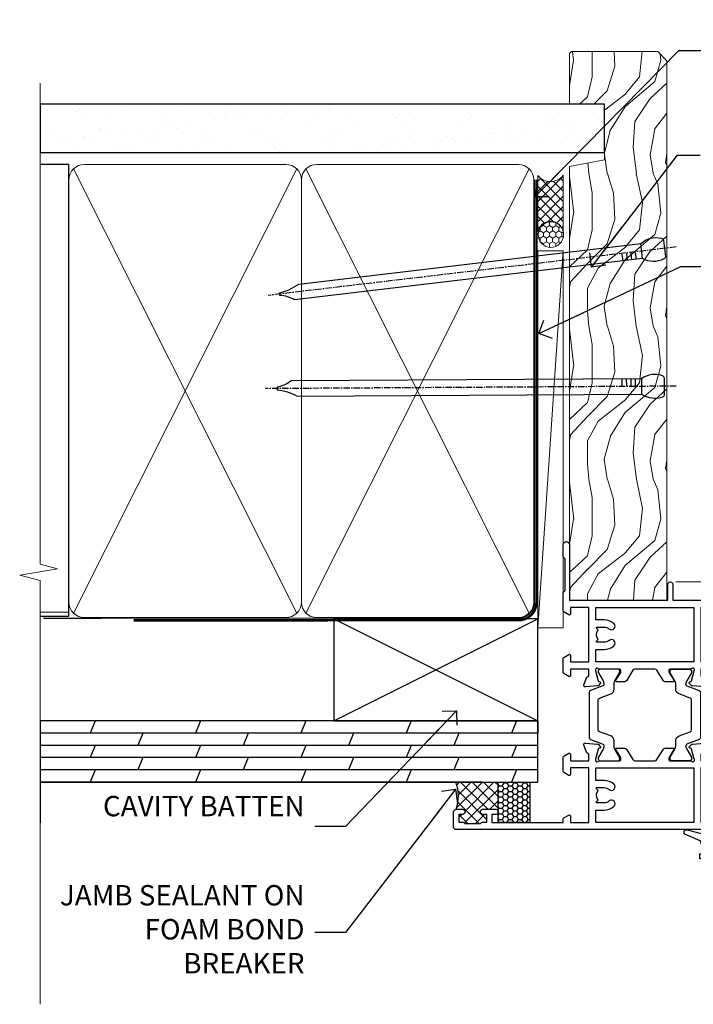
# Model space of a CAD drawing. Units: millimetres. Extents: x 1413 to 9766, y 813 to 2193.
# Drawn here: x 5298 to 5431, y 1348 to 1541 of the extents above; entities that cross this region are included whole.
import ezdxf
from ezdxf import colors
from ezdxf.entities.mleader import LeaderData, LeaderLine
from ezdxf.math import Vec2, Vec3

# ---------------------------------------------------------------- set-up
doc = ezdxf.new("R2010")
doc.units = ezdxf.units.MM
doc.linetypes.add('CENTER', pattern=[2, 1.25, -0.25, 0.25, -0.25])
doc.linetypes.add('Dashed', pattern=[564.4444465637206, 282.2222232818604, -282.2222232818602])
doc.layers.add('Aluminium Systems Ltd Joinery Detail', color=7, linetype='Continuous')
doc.layers.add('Aluminium Systems Ltd Notes', color=7, linetype='Continuous')
doc.styles.get("Standard").update_dxf_attribs({"font": 'arial.ttf'})

# ---------------------------------------------------------------- blocks, each defined once
blk = doc.blocks.new('Plywood Sheet CC Jamb ThermaColour')
at = {"layer": 'Aluminium Systems Ltd Joinery Detail'}
h = blk.add_hatch(dxfattribs=at)
h.set_pattern_fill('ANSI37', color=256, scale=0.5)
h.set_pattern_definition([(45, (-1817.314701189927, -13398.90462538522), (-1.122532015133644, 1.122532015133644), []), (135, (-1817.314701189927, -13398.90462538522), (-1.122532015133644, -1.122532015133644), [])])
h.paths.add_polyline_path([(-11.52379195683875, 11.57658449858536), (-19.81689508716181, 11.57658449858536, -0.1774138522461318), (-19.72564657228145, 6.244861414099432), (-18.47564658378201, 6.244861414099432, -1), (-18.47564658378201, 5.244861424100236), (-19.22564657778207, 5.244861424100236), (-19.22564657778207, 3.744861439099623), (-18.47564658378224, 3.744861439099623, -0.2982166195642143), (-18.01738902411012, 3.444861454108832), (-14.93390418545346, 3.444861454108832, -0.2982166195643036), (-14.47564662578156, 3.744861439099623), (-13.72564663178196, 3.744861439099623), (-13.72564663178196, 5.244861424100236), (-14.47564662578156, 5.244861424100236, -1), (-14.47564662578156, 6.244861414099432), (-11.97564664828201, 6.244861414099432, -0.2898173296940186), (-11.52379195683875, 5.958934614105601)])
at = {"layer": 'Aluminium Systems Ltd Joinery Detail', "linetype": 'Dashed'}
h = blk.add_hatch(dxfattribs=at)
h.set_pattern_fill('HONEY', color=256, scale=0.2)
h.set_pattern_definition([(0, (0.3937317621894181, 0), (0.9525000000000001, 0.549926129), [0.635, -1.27]), (120, (0.3937317621894181, 0), (-0.9524999979188382, 0.5499261326046782), [0.6349999999999993, -1.269999999999999]), (59.99999999999999, (0.3937317621894181, 0), (2.081161820655097e-09, 1.099852261604678), [-1.27, 0.635])])
h.paths.add_polyline_path([(-5.297054871287401, 3.644861799666614), (-5.297054871287401, 11.57658449858536), (-11.52379195683875, 11.57658449858536), (-11.52379195683875, 3.644861799666614)])
at = {"layer": 'Aluminium Systems Ltd Joinery Detail', "lineweight": 5}
blk.add_line((-95.84359401986876, 44.90868630110708), (-101.3433438833804, 44.90868630110708), dxfattribs=at)
at = {"layer": 'Aluminium Systems Ltd Joinery Detail'}
for p, q in [((-43.72110581262859, 23.57658449858536, 0.5), (-3.721105812628593, 43.57658449858536, 0.5)), ((-43.72110581262859, 43.57658449858536, 0.5), (-3.721105812628593, 23.57658449858536, 0.5)), ((-101.3433438833804, 23.57658449858536), (-101.3433438833804, 3.576584498585362)), ((-3.721105812628593, 23.57658449858536, 0.5), (-101.3433438833804, 23.57658449858536, -0.334120322866045)), ((-90.53681356957668, 23.57658449858536, 0.5), (-91.5271804714771, 21.17658449858573, 0.4559439568030762)), ((-69.87433241525855, 23.57658449858536, 0.5), (-70.86469931715897, 21.17658449858573, 0.4559439568030762)), ((-49.21185126094042, 23.57658449858536, 0.5), (-50.20221816284084, 21.17658449858573, 0.4559439568030762)), ((-28.54937010662252, 23.57658449858536, 0.5), (-29.53973700852293, 21.17658449858573, 0.4559439568030762)), ((-7.886888952304616, 23.57658449858536, 0.5), (-8.877255854205032, 21.17658449858573, 0.4559439568030762)), ((-3.721105812628593, 23.57658449858536, 0.5), (-3.721105812628593, 21.17658449858573, 0.5)), ((-3.721105812628593, 21.17658449858573, 0.5), (-101.3433438833804, 21.17658449858573, -0.334120322866045)), ((-81.19593989431792, 21.17658449858573, 0.4559439568030762), (-82.18630679621833, 18.77658449858609, 0.4118879136061524)), ((-60.53345874000001, 21.17658449858573, 0.4559439568030762), (-61.52382564190043, 18.77658449858609, 0.4118879136061524)), ((-39.87097758568189, 21.17658449858573, 0.4559439568030762), (-40.8613444875823, 18.77658449858609, 0.4118879136061524)), ((-19.20849643136398, 21.17658449858573, 0.4559439568030762), (-20.1988633332644, 18.77658449858609, 0.4118879136061524)), ((-3.721105812628593, 18.77658449858609, 0.5), (-101.3433438833804, 18.77658449858609, -0.334120322866045)), ((-90.5282698253659, 18.77658449858609, -0.4999269991057338), (-91.51863672726631, 16.37658449858463, -0.5439830423026577)), ((-69.865788671048, 18.77658449858609, -0.4999269991057338), (-70.85615557294841, 16.37658449858463, -0.5439830423026577)), ((-49.20330751673009, 18.77658449858609, -0.4999269991057338), (-50.19367441863051, 16.37658449858463, -0.5439830423026575)), ((-28.54082636241196, 18.77658449858609, -0.4999269991057338), (-29.53119326431238, 16.37658449858463, -0.5439830423026575)), ((-7.878345208094061, 18.77658449858609, -0.4999269991057338), (-8.868712109994476, 16.37658449858463, -0.5439830423026575)), ((-3.721105812628593, 16.37658449858463, 0.5), (-101.3433438833804, 16.37658449858463, -0.334120322866045)), ((-81.19593989431792, 16.37658449858463, 0.4559439568030762), (-82.18630679621833, 13.976584498585, 0.4118879136061524)), ((-60.53345874000001, 16.37658449858463, 0.4559439568030762), (-61.52382564190043, 13.976584498585, 0.4118879136061524)), ((-39.87097758568189, 16.37658449858463, 0.4559439568030762), (-40.8613444875823, 13.976584498585, 0.4118879136061524)), ((-19.20849643136398, 16.37658449858463, 0.4559439568030762), (-20.1988633332644, 13.976584498585, 0.4118879136061524)), ((-3.721105812628593, 13.976584498585, 0.5), (-101.3433438833804, 13.976584498585, -0.334120322866045)), ((-90.52826982536612, 13.976584498585, -0.4999269991057358), (-91.51863672726654, 11.57658449858536, -0.5439830423026597)), ((-69.865788671048, 13.976584498585, -0.4999269991057358), (-70.85615557294841, 11.57658449858536, -0.5439830423026595)), ((-49.20330751673009, 13.976584498585, -0.4999269991057358), (-50.19367441863051, 11.57658449858536, -0.5439830423026595)), ((-28.54082636241196, 13.976584498585, -0.4999269991057358), (-29.53119326431238, 11.57658449858536, -0.5439830423026595)), ((-7.878345208094061, 13.976584498585, -0.4999269991057358), (-8.868712109994476, 11.57658449858536, -0.5439830423026595)), ((-14.63067780797633, 11.57658449858536, 0.5000000000000036), (-101.3433438833804, 11.57658449858536, 0.5000000000000036))]:
    blk.add_line(p, q, dxfattribs=at)
at = {"layer": 'Aluminium Systems Ltd Joinery Detail', "linetype": 'Dashed'}
blk.add_line((-43.72110581262859, 23.57658449858536, 0.5), (-101.3433438833804, 23.57658449858536), dxfattribs=at)
at = {"layer": 'Aluminium Systems Ltd Joinery Detail', "elevation": 0.5}
blk.add_lwpolyline([(-43.72110581262859, 23.57658449858536), (-3.721105812628593, 23.57658449858536), (-3.721105812628593, 43.57658449858536), (-43.72110581262859, 43.57658449858536)], close=True, dxfattribs=at)
blk.add_lwpolyline([(-101.3433438833804, 11.57658449858536), (-3.721105812628593, 11.57658449858536), (-3.721105812628593, 23.57658449858536), (-101.3433438833804, 23.57658449858536)], dxfattribs=at)
at = {"layer": 'Aluminium Systems Ltd Joinery Detail', "linetype": 'Dashed', "elevation": -0.5439830423026595}
blk.add_lwpolyline([(-11.52379195683875, 11.57658449858536), (-5.297054871287401, 11.57658449858536), (-5.297054871287401, 3.644861799666614), (-11.52379195683875, 3.644861799666614)], close=True, dxfattribs=at)
at = {"layer": 'Aluminium Systems Ltd Joinery Detail'}
blk.add_arc((-27.04790599134799, 8.786188703286825, 0.5), 7.750730764958822, 340.8597110786644, 21.10124764248452, dxfattribs=at)
blk = doc.blocks.new('_Open90')
at = {"color": 0, "linetype": 'ByBlock', "lineweight": -2}
for p, q in [((-0.5, 0.5), (0, 0)), ((0, 0), (-2.439666651745029, 0)), ((0, 0), (-0.5, -0.5))]:
    blk.add_line(p, q, dxfattribs=at)
blk = doc.blocks.new('Nail 75 JH')
at = {"linetype": 'CENTER'}
blk.add_line((0, 2.300118051928621), (0, -78.25849807356508), dxfattribs=at)
for p, q in [((1.5, -4.488319011024487), (-1.5, -4.488319011024458)), ((1.499999999999886, -5.730112436134704), (0.1255879953777708, -5.730112436134732)), ((1.499999999999886, -6.600592455787137), (0.1255879953777708, -6.600592455787137)), ((1.499999999999886, -7.471072475439541), (0.1255879953777708, -7.471072475439541)), ((1.499999999999886, -8.341552495091946), (0.1255879953778276, -8.341552495091946))]:
    blk.add_line(p, q)
blk.add_lwpolyline([(-1.5, -4.488319011024458, -0.2475267649991796), (-2.057234792368547, -0.3562033463117587, -0.331135080274166), (-1.578358480166685, 0), (1.578358480166685, 0, -0.331135080274166), (2.057234792368547, -0.3562033463117587, -0.2475267649991796), (1.499999999999886, -4.488319011024487), (1.5, -73.20877276569331, 0.1245641564323093), (0.2845258915276077, -75.96790802185205), (-0.2515467734666004, -75.96790802185205, 0.1012549879648114), (-1.5, -72.05351818931658)], format="xyb", close=True)
blk = doc.blocks.new('Plywood Sheet CC ThermaColour Liner 45mm')
at = {"layer": 'Aluminium Systems Ltd Joinery Detail', "lineweight": 5}
h = blk.add_hatch(dxfattribs=at)
h.set_pattern_fill('HONEY', color=256, scale=0.2211125000000359, angle=360, style=0)
h.set_pattern_definition([(0, (-467.4951966491888, -268.0209684003912), (1.053048281250171, 0.6079775633750983), [0.7020321875001139, -1.404064375000228]), (120, (-467.4951966491888, -268.0209684003912), (-1.053048155438884, 0.6079777812866397), [0.702032187500102, -1.404064375000204]), (59.99999999999994, (-467.4951966491888, -268.0209684003912), (1.258112869470804e-07, 1.215955344661738), [-1.404064375000228, 0.7020321875001139])])
edge = h.paths.add_edge_path()
edge.add_arc((52.83475623939216, 2.930632996623899), 2.5, 180.0000000000001, 360.00000000000006, ccw=False)
edge.add_arc((52.83475623939216, 2.930632996623899), 2.5, 0, 180.0000000000001, ccw=False)
h = blk.add_hatch(dxfattribs=at)
h.set_pattern_fill('NET', color=256, scale=0.4422249999999999, angle=225, style=0)
h.set_pattern_definition([(315, (-1834.954448102441, 4373.74202969247), (-0.9928234407849511, -0.9928234407849515), []), (225, (-1834.954448102441, 4373.74202969247), (-0.9928234407849515, 0.9928234407849511), [])])
edge = h.paths.add_edge_path()
edge.add_line((64.43456022031731, 5.493939559482897), (53.69162340054052, 5.500494018389873))
edge.add_arc((52.85522487365483, 3.035632060506032), 2.602903564714436, 283.05461229937526, 431.25644836746125, ccw=False)
edge.add_line((53.4431679159095, 0.5), (64.47917578509782, 0.5))
edge.add_arc((66.38332191296084, 3.014180606625814), 3.153866927914105, 128.1626499734255, 232.8610770962096, ccw=False)
h = blk.add_hatch(dxfattribs=at)
h.set_pattern_fill('WOOD-3', color=256, scale=97.5, angle=30, style=0, pattern_type=2)
h.set_pattern_definition([(4.76359999999984, (490.7248856092244, -7171.838047056802), (-330.0000283895876, -29.9997459798375), [3.612479999999951, -357.6353699999959]), (348.6901, (494.3248856092239, -7171.538047056801), (120.0000225669286, -29.9999289648483), [4.58912999999999, -148.3814699999997]), (314.9999999999999, (498.8248856092239, -7172.438047056798), (-3.306523113702664e-14, -30.00000928346856), [3.39411, -39.03228]), (313.1523999999999, (501.2248856092244, -7174.838047056802), (420.0000850164654, -449.9999261252569), [6.579509999999999, -651.37185]), (347.0054000000001, (505.7248856092244, -7179.638047056803), (-270.0000230324819, 59.99992732735074), [4.002509999999999, -396.2474099999998]), (360, (509.624885609225, -7180.538047056801), (29.99999999999997, -30.00000000000003), [7.5, -22.5]), (9.462299999999765, (517.124885609225, -7180.538047056801), (-150.0000232108592, -29.99994417607295), [3.649649999999993, -178.8332099999998]), (5.710599999999713, (490.7248856092244, -7179.938047056798), (-269.9999827048756, -30.00003943998845), [3.014969999999958, -298.4813099999965]), (360, (493.7248856092244, -7179.638047056803), (29.99999999999997, -30.00000000000003), [4.5, -25.5]), (331.6992, (498.2248856092244, -7179.638047056803), (329.9998535928922, -180.0002662262795), [4.429439999999992, -438.5152499999991]), (307.8749999999999, (502.124885609225, -7181.7380470568), (-120.0000559467582, 149.9999729816166), [6.841049999999986, -335.2115699999996]), (320.7106, (506.3248856092239, -7187.138047056803), (180.0000191874755, -149.9999889572949), [4.263809999999983, -422.1163199999984]), (353.6597999999999, (509.624885609225, -7189.838047056802), (239.9999820781927, -30.00004736879107), [5.43324, -266.22831]), (11.88869999999988, (515.0248856092228, -7190.438047056798), (-419.9999190314803, -90.00031605746501), [5.82494999999993, -576.669689999991]), (6.709799999999706, (490.7248856092244, -7189.2380470568), (270.0000299325391, 29.99981643732056), [5.135159999999992, -508.3820999999995]), (356.6335, (495.8248856092239, -7188.638047056803), (479.999979659061, -30.00032890063538), [5.10881999999993, -505.7727899999929]), (326.3098999999999, (500.9248856092233, -7188.938047056798), (-59.99998673313475, 30.00004003521583), [5.408339999999997, -102.75822]), (312.5103999999999, (505.4248856092233, -7191.938047056798), (299.9997215504041, -330.0002602161362), [4.883640000000001, -483.48096]), (345.0686, (508.7248856092244, -7195.538047056801), (330.0000160477658, -89.99990861934462), [4.657259999999936, -461.0679899999936]), (360, (513.2248856092244, -7196.7380470568), (29.99999999999997, -30.00000000000003), [3.6, -26.4]), (12.99459999999981, (516.8248856092239, -7196.7380470568), (270.0000230324819, 59.99992732735004), [4.002509999999988, -396.2474099999986]), (360, (500.0248856092228, -7166.7380470568), (29.99999999999997, -30.00000000000003), [0, -30]), (136.8475999999999, (504.2248856092244, -7171.2380470568), (449.9999261252561, -420.0000850164664), [6.579509999999987, -651.3718499999991]), (153.4348999999999, (499.4248856092233, -7196.7380470568), (-29.99997473822719, 30.00003928189145), [2.683289999999972, -64.39874999999911]), (171.8698999999998, (497.0248856092228, -7195.538047056801), (-179.9999932938336, 29.99998067446644), [4.242629999999988, -207.8893799999995]), (203.1985999999998, (492.8248856092239, -7194.938047056798), (-149.9999919200123, -60.00003975794547), [2.284739999999974, -226.1884499999973]), (333.4349, (504.2248856092244, -7171.2380470568), (29.9999747382272, -30.00003928189145), [3.354089999999999, -63.72794999999999]), (353.2901999999999, (507.2248856092244, -7172.7380470568), (-270.0000299325392, 29.99981643732125), [5.135160000000001, -508.3821000000002]), (10.12469999999981, (512.3248856092239, -7173.338047056802), (509.9999636894718, 90.00025765850859), [8.532869999999988, -844.7548799999987]), (10.30479999999971, (490.7248856092244, -7168.538047056801), (180.0000288254371, 29.99984626607953), [3.354089999999962, -332.0560799999968]), (344.4759, (494.0248856092228, -7167.938047056798), (-330.0000307388759, 89.99993332816857), [5.604449999999995, -554.8417799999994]), (317.1211, (499.4248856092233, -7169.438047056798), (-390.0000237882238, 359.9999925974296), [5.731499999999946, -567.4176899999932]), (325.3047999999999, (503.624885609225, -7173.338047056802), (299.9998277696255, -210.000258287834), [4.743419999999994, -469.5982199999992]), (350.5377, (507.5248856092228, -7176.038047056801), (150.0000232108592, -29.99994417607323), [5.474489999999998, -177.0083999999999]), (6.581899999999838, (512.9248856092233, -7176.938047056798), (-510.0000431378999, -59.99960101098861), [7.851749999999989, -777.3233999999986]), (8.130099999999889, (490.7248856092244, -7176.038047056801), (-179.9999932938336, -29.99998067446629), [4.242629999999992, -207.8893799999996]), (348.6901, (494.9248856092233, -7175.438047056798), (120.0000225669286, -29.9999289648483), [4.58912999999999, -148.3814699999997]), (317.4895999999999, (499.4248856092233, -7176.338047056802), (-330.0002602161357, 299.9997215504046), [4.88364, -483.4809599999999]), (314.9999999999999, (503.0248856092228, -7179.638047056803), (-3.306523113702664e-14, -30.00000928346856), [5.51544, -36.91098]), (342.646, (506.9248856092233, -7183.538047056801), (-390.0000605729049, 119.999835067774), [5.028929999999933, -497.8627199999933]), (3.366499999999665, (511.7248856092244, -7185.038047056801), (-479.999979659061, -30.00032890063396), [5.108819999999986, -505.7727899999986]), (17.10269999999988, (516.8248856092239, -7184.7380470568), (300.0000519287099, 89.99986480290859), [4.080449999999997, -403.9636799999997]), (8.746199999999785, (490.7248856092244, -7183.538047056801), (209.9999800906905, 30.00012591172568), [3.945869999999958, -390.6425099999946]), (345.0686, (494.624885609225, -7182.938047056798), (330.0000160477658, -89.99990861934462), [4.657259999999936, -461.0679899999936]), (327.9946, (499.124885609225, -7184.138047056803), (-149.9999683436264, 90.000033161331), [5.66039999999999, -277.3590599999995]), (310.1009, (503.9248856092233, -7187.138047056803), (-329.9999417935546, 390.0000578863894), [7.451849999999999, -737.7326999999999]), (344.0546, (508.7248856092244, -7192.838047056802), (-120.0000037995646, 29.99999667889151), [4.368060000000001, -214.03524]), (6.008999999999804, (512.9248856092233, -7194.038047056801), (299.9999925271812, 29.99997952445504), [5.731499999999953, -567.4176899999941]), (23.19859999999977, (518.624885609225, -7193.438047056798), (149.9999919200123, 60.00003975794549), [2.284739999999997, -226.1884499999996]), (9.462299999999765, (490.7248856092244, -7192.538047056801), (-150.0000232108592, -29.99994417607295), [3.649649999999993, -178.8332099999998]), (349.9919999999998, (494.3248856092239, -7191.938047056798), (329.9999866372434, -60.00010416469986), [5.178809999999977, -512.7014999999972]), (322.5946, (499.4248856092233, -7192.838047056802), (389.9997739494009, -300.000298578452), [6.42026999999999, -635.6077499999994]), (330.9453999999999, (504.5248856092228, -7166.7380470568), (210.0000115370904, -120.0000008159787), [3.08868, -305.78022]), (349.2156999999999, (507.2248856092244, -7168.2380470568), (-479.999985110828, 90.00001649037998), [6.413279999999988, -634.913489999999]), (7.124999999999709, (513.5248856092228, -7169.438047056798), (-210.0000113953586, -29.99994845681877), [7.256039999999998, -234.6117])])
h.paths.add_polyline_path([(88.7857259699297, -18.01406915317239), (86.906387999092, -19.78105676352425), (-18.89439809437408, -19.78105676352425), (-18.89439919991855, -0.6998236524850654), (66.16672684808671, -0.6998236524850654), (67.53008486754723, -7.554294866949931), (78.41100974732242, -7.573135174357958), (78.41100974732242, -0.6998236524850654), (88.3483845001522, -0.6998236524850654), (88.78572596992788, -1.116217091985163)])
blk.add_line((-24.29562078165532, 5.500494018389873), (49.63578624790011, 0.5), dxfattribs=at)
for points in [[(-24.29562078165532, 5.500494018389873), (49.63578624789193, 5.500494018389873), (49.63578624790011, 0.5), (-24.29562078165941, 0.5)], [(88.3483845001522, -0.6998236524850654), (78.41100974732242, -0.6998236524850654), (78.41100974732242, -7.573135174357958), (67.53383221484663, -7.573135174357958), (66.16672684808671, -0.6998236524850654), (-18.89439919991855, -0.6998236524850654), (-18.89439809437408, -19.78105676352425), (86.906387999092, -19.78105676352425), (88.7857259699297, -18.01406915317239), (88.78572596992788, -1.116217091985163)]]:
    blk.add_lwpolyline(points, close=True, dxfattribs=at)
blk.add_lwpolyline([(53.41781729646277, 5.505638252505378), (64.43456022031731, 5.493939559482897, 0.4915106188759529), (64.47917578509785, 0.5), (53.4431679159095, 0.5, 0.8101017670941715)], format="xyb", close=True, dxfattribs=at)
at = {"layer": 'Aluminium Systems Ltd Joinery Detail', "lineweight": 5, "ltscale": 0.12}
blk.add_circle((52.83475623939216, 2.930632996623899), 2.5, dxfattribs=at)
at = {"layer": 'Aluminium Systems Ltd Joinery Detail', "xscale": -1, "rotation": 180.3473966407072}
blk.add_blockref('Nail 75 JH', (23.09163090980789, -19.3393931088649), dxfattribs=at)
at = {"layer": 'Aluminium Systems Ltd Joinery Detail', "rotation": 186.7683232742154}
blk.add_blockref('Nail 75 JH', (50.13702750561458, -19.3393931088649), dxfattribs=at)
blk = doc.blocks.new('90mm Framing Jamb CC')
at = {"layer": 'Aluminium Systems Ltd Joinery Detail'}
h = blk.add_hatch(dxfattribs=at)
h.set_pattern_fill('AR-SAND', color=256, scale=0.15)
h.set_pattern_definition([(37.49999999999999, (-1.4210854715202e-14, 0), (-0.2400046943976069, 7.341198559940135), [0, -5.791200000000001, 0, -6.476999999999999, 0, -6.191249999999999]), (7.499999999999928, (-1.4210854715202e-14, 0), (6.74284924707004, 10.75237650852531), [0, -3.124199999999999, 0, -5.219699999999998, 0, -2.000249999999999]), (327.5, (-4.686299999999861, 0), (11.86488555362187, 0.02155777017818536), [0, -1.904999999999998, 0, -6.857999999999993, 0, -8.953499999999988]), (317.5, (-4.686299999999861, 0), (11.45334678708446, 3.343939848858243), [0, -0.9524999999999999, 0, -4.495799999999999, 0, -5.1435])])
h.paths.add_polyline_path([(-1.4210854715202e-14, 120.9736862483221), (-1.4210854715202e-14, 111.4891922078568), (110.6910088466357, 111.4891922078568), (110.6910088466357, 120.9736862483221)])
at = {"layer": 'Aluminium Systems Ltd Joinery Detail', "lineweight": 5}
for p, q in [((6.562812918377389, 108.2835144504782, -1.000000000000014), (50.3610742616588, 21.15705230516437, -1.000000000000014)), ((6.562812918377389, 21.15705230516431, -1.000000000000014), (50.36107426165835, 108.2835144504779, -1.000000000000014)), ((52.14101372040976, 108.2835144504783, -1.000000000000014), (95.93927506369117, 21.15705230516448, -1.000000000000014)), ((52.14101372040976, 21.15705230516443, -1.000000000000014), (95.93927506369072, 108.2835144504781, -1.000000000000014))]:
    blk.add_line(p, q, dxfattribs=at)
at = {"layer": 'Aluminium Systems Ltd Joinery Detail', "linetype": 'Continuous', "lineweight": 5, "ltscale": 0.12}
blk.add_lwpolyline([(-1.4210854715202e-14, 125.0952158474288), (-1.4210854715202e-14, 30.74298595999335), (3.433903719036593, 29.83927555150785), (-3.984121188725126, 28.57268228813973), (-1.4210854715202e-14, 27.53531909362846), (-1.4210854715202e-14, -55.59287995097202)], dxfattribs=at)
at = {"layer": 'Aluminium Systems Ltd Joinery Detail'}
blk.add_lwpolyline([(-1.4210854715202e-14, 111.4891922078568), (110.6910088466357, 111.4891922078568), (110.6910088466357, 120.9736862483221), (-1.4210854715202e-14, 120.9736862483221)], close=True, dxfattribs=at)
at = {"layer": 'Aluminium Systems Ltd Joinery Detail', "elevation": -1.250000000000007}
blk.add_lwpolyline([(-1.4210854715202e-14, 20.52261536553743), (5.67284318900191, 20.52261536553743), (5.67284318900191, 109.1734841798536), (-1.4210854715202e-14, 109.1734841798536)], dxfattribs=at)
at = {"layer": 'Aluminium Systems Ltd Joinery Detail', "lineweight": 5, "elevation": -1.000000000000014}
for points in [[(5.67284318900191, 23.30562929592469, 0.4142135623730951), (8.711389909137765, 20.26708257578883), (48.21249727089842, 20.26708257578889, 0.414213562373095), (51.25104399103428, 23.30562929592475), (51.25104399103428, 106.1349374597178, 0.4142135623730958), (48.21249727089842, 109.1734841798536), (8.711389909137765, 109.1734841798536, 0.4142135623730941), (5.67284318900191, 106.1349374597178)], [(51.25104399103428, 23.3056292959248, 0.4142135623730951), (54.28959071117013, 20.26708257578895), (93.7906980729308, 20.267082575789, 0.414213562373095), (96.82924479306665, 23.30562929592486), (96.82924479306665, 106.1349374597179, 0.4142135623730958), (93.7906980729308, 109.1734841798537), (54.28959071117013, 109.1734841798537, 0.4142135623730941), (51.25104399103428, 106.1349374597179)]]:
    blk.add_lwpolyline(points, format="xyb", close=True, dxfattribs=at)
at = {"layer": 'Aluminium Systems Ltd Joinery Detail', "linetype": 'Dashed', "lineweight": 5, "ltscale": 0.01, "const_width": 0.25, "elevation": -0.7500000000000071}
blk.add_lwpolyline([(0.6751269043593169, 20.14825624025468), (93.7906980729308, 20.17021057264913, 0.4175702237706213), (96.97487619846332, 23.321124638117), (96.97521048511543, 106.15043280191)], format="xyb", dxfattribs=at)
at = {"layer": 'Aluminium Systems Ltd Joinery Detail', "linetype": 'CENTER', "lineweight": 5, "ltscale": 3, "const_width": 0.5, "elevation": 0.5}
blk.add_lwpolyline([(18.38772919693245, 19.74832196964218), (93.7906980729308, 19.75723651169807, 0.4225667246231231), (97.3598190548414, 23.321124638117), (97.3598190548414, 106.15043280191)], format="xyb", dxfattribs=at)
blk = doc.blocks.new('U819-22026B')
at = {"flags": 128}
for points in [[(3.999999614432454, 1.749999983498128, 0.9999999999999999), (2.999999624433258, 1.749999983498128), (2.999999624433258, 0.9999999895007932), (1.499999639432644, 0.9999999895007932), (1.499999639432644, 1.749999983498128, 0.2982166195638371), (1.199999654441854, 2.208257543170475), (1.199999654441854, 5.291742381828954, 0.2982166195638372), (1.499999639432644, 5.749999941501301), (1.499999639432644, 6.499999935498636), (2.999999624433258, 6.499999935498636), (2.999999624433258, 5.749999941501301, 0.9999999999999999), (3.999999614432454, 5.749999941501301), (3.999999614432454, 8.249999919000402, 0.9999999999999999), (2.999999624433258, 8.249999919000402), (2.999999624433258, 7.499999924999429), (1.400000000001455, 7.499999924999429), (1.400000000001455, 21.49999929951809), (2.122649730810735, 21.49999929951991, 0.2679491924323497), (2.295854811567551, 21.59999929952028), (2.873205080757543, 22.59999929951846, 0.577350269190347), (2.700000000000728, 22.89999929951955), (1.400000000001455, 22.89999929951955), (1.400000000001455, 26.49999929951809), (12.10000000000036, 26.49999929951809), (12.10000000000036, 22.89999929951955), (10.79999999999927, 22.89999929951773, 0.5773502691913763), (10.62679491924428, 22.59999929952028), (11.20414518843427, 21.59999929951846, 0.2679491924316814), (11.37735026919108, 21.49999929951446), (14.22264973080928, 21.49999929951809, 0.2679491924299127), (14.3958548115661, 21.59999929952028), (14.97320508075609, 22.59999929951846, 0.577350269190347), (14.79999999999927, 22.89999929951955), (13.5, 22.89999929951955), (13.5, 26.49999929951809), (14.69994615404357, 26.49999929951809, -0.3596409721341835), (14.99455617495369, 26.25661144997866, 0.2638505493629378), (15.18656008831204, 26.03131602935173), (16.59739338831241, 25.51781472934999, 0.08748899999998105), (16.69999938831279, 25.49972252935186, 0.4142139999993529), (16.99999938831206, 25.79972252934931, 0.02182000000010608), (16.99885778831231, 25.82586922934934), (16.79190018831468, 28.19140542935202, 0.1763269999991768), (16.70517378831209, 28.37739072935074), (16.34142078831428, 28.74114382934931, 0.1989120000003661), (16.19999938831279, 28.79972252935113, 0.06554299999983494), (16.14823558831085, 28.79290762935125, 0.267949000000773), (16.00681418831118, 28.65148632935234), (15.96151478831052, 28.48242642934929, -0.2679489999991268), (15.82009338831267, 28.34100502934962), (13.83814938831347, 27.80994472935163, -0.06554300000019676), (13.76050368831238, 27.79972252935113), (13.59999938831425, 27.79972252935113, -0.6885010989222702), (13.39999965677453, 28.32332924286493, 0.2134221664345241), (13.5, 28.54693634749128), (13.5, 32.49972252935186, -0.4142135623748265), (13.79999999999927, 32.79972252935113), (14.02092518831341, 32.79972252935113, -0.1378519999996916), (14.17720808831291, 32.75579992934945), (15.69581083752928, 31.82900416034499, 0.5854977655329031), (15.99999938831024, 31.99972248357153), (15.99999938831206, 33.52760598914028, 0.2614335027645108), (15.80837648988017, 33.86904263559335), (13.73952863500563, 35.13165019948973, -0.2614335102528245), (13.5, 35.55844601486022), (13.5, 39.44155254498399, -0.2614335017954712), (13.73952862149054, 39.86834835210537), (15.80837648988199, 41.13095601415988, 0.2614335027635806), (15.99999938831024, 41.47239266061295), (15.99999938831206, 43.00027616618534, 0.5854977655307841), (15.69581083752746, 43.1709944894137), (14.17720808831473, 42.24419872040561, -0.1378519999998588), (14.02092518831159, 42.20027612040575), (13.80000000000109, 42.20027612040575, -0.4142135623748265), (13.5, 42.50027612040502), (13.5, 46.45306230226559, 0.2134221664334703), (13.39999965677634, 46.67666940688831, -0.6885010989222702), (13.59999938831243, 47.20027612040575), (13.76050368831238, 47.20027612040575, -0.06554300000019687), (13.83814938831165, 47.19005392040707), (15.82009338831267, 46.65899362040544, -0.2679489999991267), (15.96151478831234, 46.51757222040759), (16.00681418830936, 46.34851232040636, 0.267949000000773), (16.14823558831267, 46.20709102040563, 0.06554299999983505), (16.19999938831461, 46.20027612040757, 0.1989120000003659), (16.34142078831246, 46.25885482040756), (16.70517378831209, 46.62260792040432, 0.176326999999839), (16.79190018831287, 46.80859322040486), (16.99885778831231, 49.17412942040572, 0.02182000000010619), (16.99999938831388, 49.20027612040575, 0.4142139999993529), (16.69999938831279, 49.50027612040502, 0.087488999999981), (16.59739338831241, 49.48218392040506), (15.18656008831204, 48.96868262040879, 0.2638505493629378), (14.99455617495369, 48.74338719977639, -0.3596409721341835), (14.69994615404357, 48.49999935023878), (13.5, 48.49999935023878), (13.5, 52.09999935023731), (14.79999999999927, 52.09999935023731, 0.5773502691889307), (14.97320508075609, 52.39999935023658), (14.39585481156792, 53.39999935023476, 0.2679491924297155), (14.2226497308111, 53.49999935023513), (11.37735026919108, 53.49999935023877, 0.267949192431211), (11.20414518843245, 53.39999935023658), (10.62679491924246, 52.3999993502384, 0.5773502691889307), (10.79999999999927, 52.09999935023731), (12.10000000000036, 52.09999935023731), (12.10000000000036, 48.49999935023878), (1.400000000001455, 48.49999935023878), (1.400000000001455, 52.09999935023731), (2.700000000000728, 52.09999935023731, 0.5773502691889307), (2.873205080757543, 52.39999935023658), (2.295854811567551, 53.3999993502384, 0.2679491924316815), (2.122649730810735, 53.49999935023877), (0.5, 53.49999935023877, 0.414213562373095), (0, 52.99999935023877), (0, 0.5, 0.414213562373095), (0.5, 0), (3.499999619432856, 0, 0.4142135623736278), (3.999999614436092, 0.4999999949977791)], [(5.25, 27.999999299519), (5.491350553233133, 27.99999929951878), (5.785818585469315, 28.35093263484168, 0.363970234266729), (7.714181414530685, 28.35093263484077), (8.008649446766867, 27.99999929951878), (8.25, 27.999999299519), (8.25, 29.49999929951878, 0.1826758136779178), (7.875000000014552, 30.49215604115204, -0.9999999999998853), (8.925000000028376, 31.41816900000936, -0.1826758136778932), (9.650000000000546, 29.49999929951878), (9.650000000000546, 27.8999992995191), (12.10000000000036, 27.8999992995191), (12.10000000000036, 47.09999929951982), (1.400000000000546, 47.09999929951755), (1.400000000000546, 27.8999992995191), (3.850000000000364, 27.8999992995191), (3.850000000000364, 29.49999929951878, -0.1826758136778933), (4.574999999972533, 31.41816900000936, -0.9999999999999881), (5.624999999986358, 30.49215604115193, 0.1826758136779091), (5.25, 29.49999929951889)]]:
    blk.add_lwpolyline(points, format="xyb", close=True, dxfattribs=at)
blk = doc.blocks.new('U821-22081')
at = {"flags": 128}
for points in [[(13.49999976887844, 53.50000000867, 0.4142135623732282), (12.99999977387884, 53.00000001366995), (12.99999977387884, 51.7500000251696, 0.9999999999999999), (13.99999976387804, 51.7500000251696), (13.99999976387804, 52.50000001916966), (15.49999974887865, 52.50000001916966), (15.49999974887865, 51.7500000251696, 0.298216619563818), (15.79999973386944, 51.29174246549822), (15.79999973387035, 48.2082576268411, 0.2982166195643174), (15.49999974887865, 47.75000006716915), (15.49999974887865, 47.00000007317), (13.99999976387804, 47.00000007317), (13.99999976387895, 47.75000006716915, 0.9999999999999999), (12.99999977387884, 47.75000006716915), (12.99999977387884, 45.25000008967005, 0.9999999999999999), (13.99999976387804, 45.25000008967005), (13.99999976387986, 46.00000008367012), (15.59999938831166, 46.00000008367012), (15.59999938831166, 32.00000000000115), (14.87734965750056, 32.00000000000178, 0.26794919243118), (14.70414457674374, 31.90000000000164), (14.12679430755375, 30.90000000000124, 0.5773502691897185), (14.29999938831057, 30.60000000000146), (15.59999938831166, 30.60000000000197), (15.59999938831166, 27.00000000000115), (4.899999388310931, 27.00000000000115), (4.899999388310931, 30.60000000000151), (6.199999388312023, 30.60000000000146, 0.5773502691903124), (6.373204469068838, 30.9000000000013), (5.795854199878846, 31.90000000000073, 0.26794919243118), (5.62264911912203, 32.00000000000087), (2.777349657502015, 32.00000000000121, 0.2679491924315914), (2.604144576744289, 31.90000000000113), (2.026794307555207, 30.9000000000017, 0.5773502691917267), (2.199999388312023, 30.60000000000123), (3.499999388311295, 30.60000000000151), (3.499999388311295, 27.00000000000115), (2.300053234267722, 27.00000000000121, -0.3596409721346311), (2.005443213357609, 27.24338784954064, 0.2638505493614196), (1.81343929999926, 27.46868327016985), (0.4026059999988831, 27.98218457017016, 0.08748899999999951), (0.299999999998505, 28.00027677017006, 0.4142140000002013), (-7.673861546209082e-13, 27.70027677016994, 0.02182000000000434), (0.00114159999989738, 27.67413007016991), (0.2080991999993387, 25.30859387016996, 0.1763270000001615), (0.2948256000001095, 25.12260857017039), (0.6585785999988332, 24.75885547016988, 0.198912000000304), (0.799999999998505, 24.70027677016999, 0.06554299999991511), (0.8517637999986221, 24.70709167016942, 0.2679490000004526), (0.9931852000010224, 24.84851297016969), (1.038484599998952, 25.01757287016996, -0.2679489999992379), (1.179905999998624, 25.15899427016963), (3.161849999999646, 25.69005457017035, -0.0655429999999432), (3.239495699998912, 25.70027677016948), (3.399999999998869, 25.70027677016999, -0.6885010989219402), (3.599999731536769, 25.17667005665437, 0.2134221664339008), (3.499999388311295, 24.95306295202887), (3.499999388311295, 21.00027677017052, -0.4142135623731504), (3.199999388312023, 20.70027677017067), (2.979074199999701, 20.70027677017022, -0.1378519999999909), (2.822791299999295, 20.74419937017059), (1.304188550783834, 21.67099513917647, 0.5854977655306846), (0.9999999999992326, 21.50027681594993), (0.9999999999992326, 19.97239331037845, 0.2614335027637978), (1.19162289843112, 19.63095666392572), (3.260470756518004, 18.36834907670426, -0.2614335082430082), (3.499999388311295, 17.94155326329373), (3.499999388311295, 14.05844678388793, -0.2614335038051789), (3.260470763609334, 13.6316509748054), (1.19162289843112, 12.36904333607704, 0.2614335027639514), (0.9999999999992326, 12.02760668962385), (1.000000000000142, 10.49972318405237, 0.5854977655332144), (1.304188550784744, 10.32900486082549), (2.822791299998386, 11.25580062983217, -0.1378519999999684), (2.979074199999701, 11.29972322983168), (3.199999388312023, 11.29972322983203, -0.4142135623729841), (3.499999388311295, 10.9997232298327), (3.499999388311295, 7.046937048068926, 0.2134221665172716), (3.599999731536769, 6.823329943347531, -0.688501098921568), (3.399999999998869, 6.299723229832765), (3.239495699998912, 6.29972322983231, -0.06554300000026254), (3.161849999999646, 6.309945429831672), (1.179905999998624, 6.84100572983273, -0.2679489999989727), (1.038484599999862, 6.982427129832402), (0.9931852000001129, 7.151487029832666, 0.2679490000001032), (0.8517637999986221, 7.292908329832542, 0.06554299999993078), (0.799999999998505, 7.29972322983231, 0.1989120000002516), (0.6585785999988332, 7.241144529832312), (0.2948255999992, 6.877391429832429, 0.1763270000004784), (0.2080991999984292, 6.691406129832345), (0.00114159999989738, 4.325869929832393, 0.02182000000000445), (-7.673861546209082e-13, 4.299723229832367, 0.414214000000035), (0.299999999998505, 3.999723229832185, 0.08748899999992087), (0.4026059999988831, 4.017815429832254), (1.813439300000169, 4.531316729831943, 0.2638505493624315), (2.005443213357609, 4.756612150461663, -0.3596409721340981), (2.300053234267722, 5.000000000001094), (3.499999388311295, 5.000000000001151), (3.499999388311295, 1.400000000001242), (2.199999388312023, 1.400000000000674, 0.5773502691904959), (2.026794307555207, 1.100000000001458), (2.604144576745199, 0.100000000001458, 0.2679491924306117), (2.777349657502015, 2.060573933704291e-12), (5.62264911912203, 1.77635683940025e-12, 0.2679491924306523), (5.795854199878846, 0.1000000000015149), (6.373204469068838, 1.100000000001515, 0.577350269189574), (6.199999388312023, 1.400000000000787), (4.899999388310931, 1.400000000000787), (4.899999388310931, 5.000000000001151), (15.59999938831166, 5.000000000001151), (15.59999938831166, 1.400000000000787), (14.29999938831057, 1.400000000001071, 0.5773502691891443), (14.12679430755375, 1.100000000001572), (14.70414457674374, 0.1000000000013443, 0.2679491924316416), (14.87734965750147, 5.258016244624741e-13), (18.49999938830948, 4.689582056016661e-13), (18.89999938830911, 0.4000000000005599), (25.09999938830984, 0.4000000000005599), (25.49999938830948, 1.4210854715202e-14), (27.89999938830911, 1.4210854715202e-14, 0.9999999999999999), (27.89999938830911, 1.199999999999832), (16.99999938831129, 1.199999999999832), (16.99999938831129, 20.50000000000411), (20.09999938831166, 20.5000000000003, 1.000000000000455), (20.09999938831166, 21.50000000000018), (16.99999938831129, 21.50000000000502), (16.99999938831129, 53.00000000866955, 0.414213562373095), (16.49999938831129, 53.50000000866955)], [(11.21418080284198, 6.850933335322011), (11.50864883507816, 6.500000000000014), (11.74999938831129, 6.500000000000242), (11.74999938831129, 8.000000000000014, 0.1826758136779127), (11.37499938832585, 8.992156741633224, -0.9999999999999009), (12.42499938833876, 9.918169700490594, -0.1826758136778932), (13.14999938831093, 8.000000000000014), (13.14999938831093, 6.400000000000333), (15.59999938831166, 6.400000000000333), (15.59999938831166, 25.60000000000106), (4.899999388310931, 25.59999999999879), (4.899999388310931, 6.400000000000333), (7.349999388311659, 6.400000000000333), (7.349999388311659, 8.000000000000014, -0.1826758136778925), (8.074999388283828, 9.918169700490594, -0.9999999999999959), (9.124999388296743, 8.992156741633167, 0.1826758136778749), (8.749999388311295, 8.000000000000071), (8.749999388311295, 6.500000000000242), (8.991349941544428, 6.500000000000014), (9.2858179737797, 6.850933335322864, 0.3639702342667269)]]:
    blk.add_lwpolyline(points, format="xyb", close=True, dxfattribs=at)
blk = doc.blocks.new('18CCB')
at = {"color": 2}
blk.add_lwpolyline([(6.053292138554028, 4.194739718998276), (11.94670786144088, 4.194739718998674, -0.3152987888799328), (12.3225849097591, 3.93154777632884), (13.11369893466674, 1.757979856674806, 0.3152987888789069), (14.05339155545262, 1.10000000000076), (15.11243556529844, 1.10000000000184, -0.1316524975871745), (15.71243556529699, 0.9392304845427457), (17.2928203230265, 0.02679491924362409, 0.1316524975858391), (17.39282032302545, 2.213340621892712e-12), (17.59999999999964, 1.815436689867056e-12, 0.414213562373095), (18.00000000000109, 0.4000000000018495), (17.99999999999964, 3.800000000001486, 0.4142135623730949), (17.59999999999964, 4.20000000000112), (17.39282032302545, 4.2000000000022, 0.1316524975858392), (17.2928203230269, 4.173205080759027), (15.71243556529663, 3.260769515461218, -0.1316524975870713), (15.11243556529844, 3.10000000000076), (14.96366135512763, 3.10000000000184, -0.315298788879363), (14.68175356889078, 3.297393957004202), (13.79579403302841, 5.731547776328709, 0.3152987888799328), (13.41991698471357, 5.994739718999368), (4.580083015281346, 5.994739718999368, 0.3152987888782229), (4.204205966967351, 5.73154777632922), (3.366143447624565, 3.428989928338011, -0.3152987888789068), (2.896297137232252, 3.10000000000076), (2.887564434700109, 3.10000000000076, -0.1316524975871745), (2.28756443470101, 3.260769515457808), (0.7071796769716485, 4.173205080757214, 0.1316524975898455), (0.6071796769694657, 4.200000000000387), (0.3999999999989114, 4.200000000001125, 0.414213562373095), (-1.094235813070554e-12, 3.800000000001489), (1.094235813070554e-12, 0.4000000000000341, 0.414213562373095), (0.3999999999989114, 0), (0.6071796769694657, 3.979039320256561e-13, 0.1316524975898455), (0.7071796769711369, 0.02679491924519084), (2.287564434701564, 0.9392304845427457, -0.1316524975869816), (2.887564434700109, 1.100000000000021), (3.946608444545929, 1.10000000000076, 0.3152987888789068), (4.886301065331806, 1.757979856674806), (5.677415090243088, 3.93154777632884, -0.3152987888782229)], format="xyb", close=True, dxfattribs=at)
blk = doc.blocks.new('U819-18CCB-U821')
for name, p in [('U821-22081', (28.00000061168805, 21.50000000866502)), ('U819-22026B', (-2.273736754432321e-13, 1.989519660128281e-13)), ('18CCB', (13.49999999999945, 42.44247599945437))]:
    blk.add_blockref(name, p)
at = {"xscale": -1, "rotation": 180}
blk.add_blockref('18CCB', (13.49999999999945, 32.55752406505733), dxfattribs=at)
blk = doc.blocks.new('DY223-Comp')
blk.add_line((-1.819871826604867, -0.884747503296694), (-1.819871826604867, 0.8847475032971488))
for points in [[(0, -2.5), (0, -1.125), (-0.301442841484004, 0), (0, 1.125), (0, 2.5), (-1, 2.5), (-0.9999999999999906, 1.118033988750079, 0.1967591516080194), (-1.819871826605092, 0.8847475032971378), (-2.101763809019985, 0.9602802323379365, -0.3394542588633412), (-2.249999999999091, 1.153465397595937), (-2.249999999998863, 1.734958492358146, 0.3152987888789749), (-2.381595971334027, 1.922897016514976), (-3.468623724939083, 2.318542762649284, -0.2078475610697982), (-3.584274870317019, 2.428227258744413), (-4.789862064890833, 5.263794531341559, 0.91678062817333), (-5.737008675664366, 4.954922762953405), (-4.724449986611602, 1.199486151811927, -0.1320499563316885), (-4.724368861091989, 1.095656712749248), (-5.004079121605855, 0.05176380858210994, 0.1316524975874523), (-5.004079121606761, -0.0517638094584101), (-4.724368861080465, -1.095656712608425, -0.1320499563964578), (-4.724449986586897, -1.199486151720299), (-5.737008675664366, -4.954922762953404, 0.9167806281733297), (-4.789862064890833, -5.26379453134156), (-3.584274870317019, -2.428227258744413, -0.2078475610697981), (-3.468623724939274, -2.318542762648217), (-2.381595971334019, -1.92289701651498, 0.3152987888790297), (-2.249999999998863, -1.734958492357691), (-2.24999999999998, -1.153465397595039, -0.3394542588634037), (-2.101763809019531, -0.9602802323370271), (-1.819871826605535, -0.884747503297147, 0.1967591516081227), (-1.000000000000001, -1.11803398874963), (-1.000000000000001, -2.5)], [(-3.083063769274332, 1.326868197281101), (-3.767449868966196, 1.575964366314992), (-4.189728248102341, -3.60727447912268e-10), (-3.767449868750646, -1.575964366235382), (-3.083063769274702, -1.326868197280788, 0.3152987888790571), (-2.819871826604843, -0.9509911489663807), (-2.819871826604867, 0.9509911489668355, 0.3152987888788039)]]:
    blk.add_lwpolyline(points, format="xyb", close=True)
blk = doc.blocks.new('ThermAcolour Awning Jamb')
at = {"layer": 'Aluminium Systems Ltd Joinery Detail', "linetype": 'Continuous', "lineweight": 5}
blk.add_line((22.04809286427735, -49.90508705388811), (156.8676109367696, -49.90508705388811, -1.000000000000052), dxfattribs=at)
at = {"layer": 'Aluminium Systems Ltd Joinery Detail', "extrusion": (0, 0, -1), "zscale": -1}
for name, p, rotation in [('U819-18CCB-U821', (21.49999999654494, -98.53282588748266), 90), ('DY223-Comp', (-29.24999996595034, -104.2807919341376), 270)]:
    blk.add_blockref(name, p, dxfattribs=dict(at, rotation=rotation))
blk = doc.blocks.new('Plywood Sheet CC Jamb Text ThermaColour')
at = {"layer": 'Aluminium Systems Ltd Notes', "color": 3, "lineweight": 5, "ltscale": 0.12}
ml = blk.add_multileader_mtext('Standard', dxfattribs=at)
ml.set_content('CAVITY BATTEN', color=3)
ml.set_leader_properties(color=8)
ml.set_arrow_properties(name='OPEN90')
ml.build(insert=Vec2(0, 0))
ml.multileader.update_dxf_attribs({"text_left_attachment_type": 2, "text_right_attachment_type": 2})
ctx = ml.context
ctx.base_point, ctx.plane_origin = Vec3(-51.02842511341991, 7.943433200654226, 0.5), Vec3(42.47064514597332, 38.03214037633211, 0.5)
ctx.left_attachment, ctx.right_attachment, ctx.text_align_type = 2, 2, 2
notes = []
notes.append((ctx, [(0, (1, 1, 0), (-19.80619251198823, 7.943433200654226, 0.5), (-1, 0), 6.046243515483525, [(0, [(1.961090910495841, 30.65567894668152, 0.5)], 0, [])])]))
ctx.mtext.insert, ctx.mtext.width, ctx.mtext.defined_height, ctx.mtext.alignment, ctx.mtext.line_spacing_style, ctx.mtext.flow_direction = Vec3(-27.85243602747176, 13.94343320065423, 0.5), 40.59259362832017, 18.64803054902101, 3, 2, 5
ml = blk.add_multileader_mtext('Standard', dxfattribs=at)
ml.set_content('JAMB SEALANT ON FOAM BOND BREAKER', color=3)
ml.set_leader_properties(color=8)
ml.set_arrow_properties(name='OPEN90')
ml.build(insert=Vec2(0, 0))
ml.multileader.update_dxf_attribs({"text_left_attachment_type": 2, "text_right_attachment_type": 2})
ctx = ml.context
ctx.base_point, ctx.plane_origin = Vec3(-81.09936645039127, -12.88322094736736, 0.5), Vec3(39.81234826383206, 55.81542868362923, 0.5)
ctx.left_attachment, ctx.right_attachment, ctx.text_align_type = 2, 2, 2
notes.append((ctx, [(0, (1, 1, 0), (-19.80619251198822, -12.88322094736736, 0.5), (-1, 0), 6.046243515483525, [(0, [(1.780406386021241, 15.26210431064146, 0.5)], 0, [])])]))
ctx.mtext.insert, ctx.mtext.width, ctx.mtext.defined_height, ctx.mtext.alignment, ctx.mtext.line_spacing_style, ctx.mtext.flow_direction = Vec3(-27.85243602747175, -3.549887614034031, 0.5), 52.46213084479552, 18.64803054902101, 3, 2, 5
for ctx, leaders in notes:
    for number, flags, end, landing, length, lines in leaders:
        leader = LeaderData()
        leader.index, (leader.has_last_leader_line, leader.has_dogleg_vector, leader.attachment_direction) = number, flags
        leader.last_leader_point, leader.dogleg_vector, leader.dogleg_length = Vec3(end), Vec3(landing), length
        for number, points, colour, breaks in lines:
            line = LeaderLine()
            line.index, line.vertices, line.color, line.breaks = number, Vec3.list(points), colors.encode_raw_color(colour), breaks
            leader.lines.append(line)
        ctx.leaders.append(leader)
blk = doc.blocks.new('Liner Jamb Text ThermaColour')
at = {"layer": 'Aluminium Systems Ltd Notes', "color": 3, "lineweight": 5, "ltscale": 0.12}
ml = blk.add_multileader_mtext('Standard', dxfattribs=at)
ml.set_content('WATER RESISTANT\\PAIRSEAL ON PEF ROD', color=3)
ml.set_leader_properties(color=8)
ml.set_arrow_properties(name='OPEN90')
ml.build(insert=Vec2(0, 0))
ml.multileader.update_dxf_attribs({"text_left_attachment_type": 2, "text_right_attachment_type": 2})
ctx = ml.context
ctx.base_point, ctx.plane_origin = Vec3(22.99131406286131, 9.887980917650566, 1.5), Vec3(-136.1821133820113, -21.50388259892134, 1.5)
ctx.left_attachment, ctx.right_attachment = 2, 2
notes = []
notes.append((ctx, [(0, (1, 1, 0), (18.52647856065141, 9.887980917650566, 1.5), (1, 0), 4.464835502209894, [(0, [(-9.757974222263329, -18.82011349937056, 1.5)], 0, [])])]))
ctx.mtext.insert, ctx.mtext.width, ctx.mtext.line_spacing_style, ctx.mtext.flow_direction = Vec3(24.99131406286142, 15.88798091765057, 1.5), 79.86544210516695, 2, 5
ml = blk.add_multileader_mtext('Standard', dxfattribs=at)
ml.set_content('FIXINGS 150 FROM CORNERS AND 450 CENTRES', color=3)
ml.set_leader_properties(color=8)
ml.set_arrow_properties(name='OPEN90')
ml.build(insert=Vec2(0, 0))
ml.multileader.update_dxf_attribs({"text_left_attachment_type": 2, "text_right_attachment_type": 2})
ctx = ml.context
ctx.base_point, ctx.plane_origin = Vec3(22.69461560815569, -10.59426908764362, 1.5), Vec3(-136.4788118367169, -41.98613260421735, 1.5)
ctx.left_attachment, ctx.right_attachment = 2, 2
notes.append((ctx, [(0, (1, 1, 0), (18.22978010594579, -10.59426908764362, 1.5), (1, 0), 4.464835502209894, [(0, [(1.399759055987488, -32.57695147371487, 1.5)], 0, [])])]))
ctx.mtext.insert, ctx.mtext.width, ctx.mtext.line_spacing_style, ctx.mtext.flow_direction = Vec3(24.69461560815671, -1.260935754311504, 1.5), 55.16606061165112, 2, 5
ml = blk.add_multileader_mtext('Standard', dxfattribs=at)
ml.set_content('FLAT PACKERS', color=3)
ml.set_leader_properties(color=8)
ml.set_arrow_properties(name='OPEN90')
ml.build(insert=Vec2(0, 0))
ml.multileader.update_dxf_attribs({"text_left_attachment_type": 2, "text_right_attachment_type": 2})
ctx = ml.context
ctx.base_point, ctx.plane_origin = Vec3(24.0398899717789, -32.48905841702071, 1.5), Vec3(-123.4416184897427, 85.05660840134442, 1.5)
ctx.left_attachment, ctx.right_attachment = 2, 2
notes.append((ctx, [(0, (1, 1, 0), (18.91981195951939, -32.48905841702071, 1.5), (1, 0), 5.120078012259512, [(0, [(-8.938972370377087, -45.61494689905157, 1.5)], 0, [])])]))
ctx.mtext.insert, ctx.mtext.width, ctx.mtext.defined_height, ctx.mtext.line_spacing_style, ctx.mtext.flow_direction = Vec3(26.0398899717793, -29.82239175035647, 1.5), 101.6537517503709, 9.448686068864237, 2, 5
for ctx, leaders in notes:
    for number, flags, end, landing, length, lines in leaders:
        leader = LeaderData()
        leader.index, (leader.has_last_leader_line, leader.has_dogleg_vector, leader.attachment_direction) = number, flags
        leader.last_leader_point, leader.dogleg_vector, leader.dogleg_length = Vec3(end), Vec3(landing), length
        for number, points, colour, breaks in lines:
            line = LeaderLine()
            line.index, line.vertices, line.color, line.breaks = number, Vec3.list(points), colors.encode_raw_color(colour), breaks
            leader.lines.append(line)
        ctx.leaders.append(leader)

msp = doc.modelspace()

# ---------------------------------------------------------------- block references
at = {"layer": 'Aluminium Systems Ltd Joinery Detail', "linetype": 'Dashed'}
msp.add_blockref('Liner Jamb Text ThermaColour', (5409.247549528571, 1525.082234349353, 1.197761520833663), dxfattribs=at)
at = {"layer": 'Aluminium Systems Ltd Joinery Detail', "rotation": 90}
msp.add_blockref('Plywood Sheet CC ThermaColour Liner 45mm', (5405.582554282584, 1446.043886384812), dxfattribs=at)
at = {"layer": 'Aluminium Systems Ltd Joinery Detail', "color": 0, "linetype": 'Dashed'}
msp.add_blockref('90mm Framing Jamb CC', (5302.464680610306, 1403.481209883812), dxfattribs=at)
msp.add_blockref('90mm Framing Jamb CC', (5302.464680610306, 1403.481209883812), dxfattribs=at)
at = {"layer": 'Aluminium Systems Ltd Joinery Detail'}
for name, p in [('ThermAcolour Awning Jamb', (5405.083984352716, 1480.682313072377, 1.197761520833663)), ('Plywood Sheet CC Jamb ThermaColour', (5403.809630923455, 1379.904625385227, 1.197761520833663))]:
    msp.add_blockref(name, p, dxfattribs=at)
at = {"layer": 'Aluminium Systems Ltd Notes'}
msp.add_blockref('Plywood Sheet CC Jamb Text ThermaColour', (5382.193143906445, 1374.827247707532, 1.197761520833663), dxfattribs=at)

doc.saveas('drawing.dxf')
